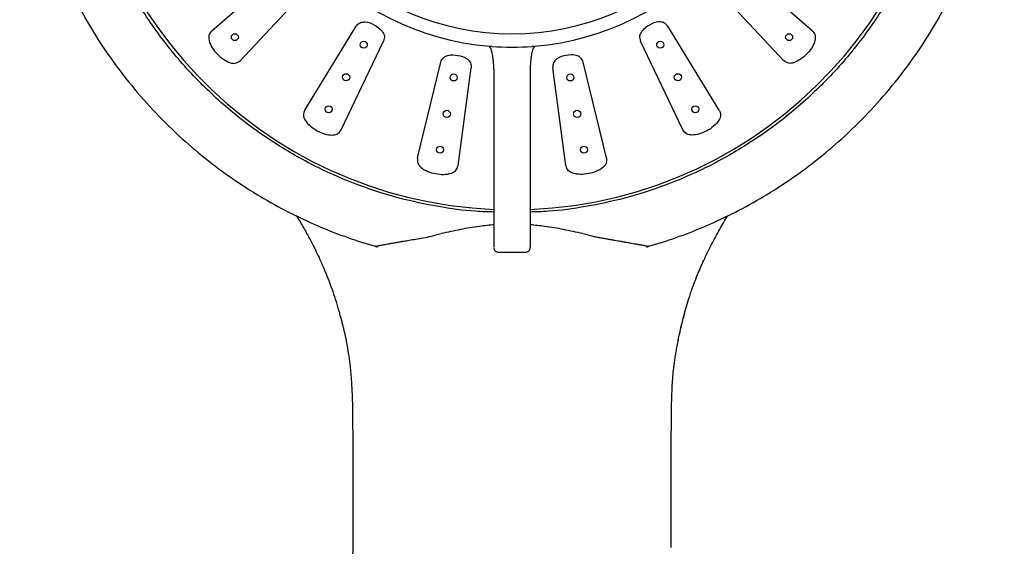
# Model space of a CAD drawing. Units: millimetres. Extents: x -530 to 210, y -131 to 377.
# Drawn here: x -530 to -422, y -41 to 16 of the extents above; entities that cross this region are included whole.
import ezdxf

# ---------------------------------------------------------------- set-up
doc = ezdxf.new("R2010")
doc.units = ezdxf.units.MM
doc.layers.add('A1', color=7, linetype='Continuous')

msp = doc.modelspace()

# ---------------------------------------------------------------- linework, layer by layer
at = {"layer": 'A1'}
for p, q in [((-509.39, 15.2), (-501.23, 22.28)), ((-443.44, 15.2), (-451.61, 22.28)), ((-506.24, 11.93), (-498.86, 19.82)), ((-446.6, 11.93), (-453.98, 19.82)), ((-499.18, 6.48), (-493.53, 15.69)), ((-453.66, 6.48), (-459.31, 15.69)), ((-495.19, 4.31), (-490.53, 14.06)), ((-457.65, 4.31), (-462.31, 14.06)), ((-486.8, 1.25), (-484.25, 11.74)), ((-482.33, 0.41), (-480.89, 11.11)), ((-470.51, 0.41), (-471.95, 11.11)), ((-466.04, 1.25), (-468.59, 11.74)), ((-491.45, -8.47), (-491.44, -8.46)), ((-491.45, -8.47), (-491.24, -8.56)), ((-461.6, -8.56), (-461.39, -8.47)), ((-461.4, -8.46), (-461.39, -8.47)), ((-477.92, -9.11), (-474.92, -9.11))]:
    msp.add_line(p, q, dxfattribs=at)
for centre, radius in [((-506.86, 14.49), 0.384), ((-445.98, 14.49), 0.384), ((-492.7, 13.66), 0.389), ((-460.14, 13.66), 0.389), ((-494.64, 10.09), 0.392), ((-482.83, 10.07), 0.389), ((-470.01, 10.07), 0.389), ((-458.2, 10.09), 0.392), ((-496.55, 6.57), 0.384), ((-456.29, 6.57), 0.384), ((-483.58, 6.07), 0.392), ((-469.26, 6.07), 0.392), ((-484.32, 2.14), 0.384), ((-468.52, 2.14), 0.384)]:
    msp.add_circle(centre, radius, dxfattribs=at)
for radius, start, end in [(47.85, 272.4014, 180), (47.85, 180, 267.5988), (29.99, 180, 265.2409), (28.53, 180, 0), (29.99, 274.7451, 0)]:
    msp.add_arc((-476.42, 43.39), radius, start, end, dxfattribs=at)
for points, knots in [([(-504.05, 89.79), (-505.82, 88.73), (-507.6, 87.54), (-511.12, 84.83), (-512.86, 83.32), (-516.22, 79.96), (-517.85, 78.12), (-520.91, 74.1), (-522.35, 71.92), (-524.93, 67.26), (-526.08, 64.78), (-528.02, 59.56), (-528.8, 56.82), (-529.93, 51.19), (-530.28, 48.28), (-530.49, 42.42), (-530.36, 39.46), (-529.61, 33.61), (-528.99, 30.71), (-527.31, 25.09), (-526.24, 22.37), (-523.73, 17.2), (-522.28, 14.75), (-519.09, 10.18), (-517.35, 8.07), (-513.67, 4.21), (-511.73, 2.46), (-507.76, -0.66), (-505.72, -2.03), (-501.61, -4.43), (-499.55, -5.45), (-495.46, -7.19), (-493.43, -7.9), (-491.45, -8.47)], [0, 0, 0, 0, 0.0625, 0.0625, 0.125, 0.125, 0.1875, 0.1875, 0.25, 0.25, 0.3125, 0.3125, 0.375, 0.375, 0.4375, 0.4375, 0.5, 0.5, 0.5625, 0.5625, 0.625, 0.625, 0.6875, 0.6875, 0.75, 0.75, 0.8125, 0.8125, 0.875, 0.875, 0.9375, 0.9375, 1, 1, 1, 1]), ([(-461.39, -8.47), (-459.41, -7.9), (-457.38, -7.19), (-453.29, -5.45), (-451.23, -4.43), (-447.12, -2.03), (-445.08, -0.66), (-441.1, 2.46), (-439.17, 4.21), (-435.49, 8.07), (-433.75, 10.18), (-430.56, 14.75), (-429.11, 17.2), (-426.6, 22.37), (-425.53, 25.09), (-423.85, 30.71), (-423.23, 33.61), (-422.48, 39.46), (-422.35, 42.42), (-422.56, 48.28), (-422.91, 51.19), (-424.04, 56.82), (-424.82, 59.56), (-426.76, 64.78), (-427.91, 67.26), (-430.49, 71.92), (-431.93, 74.1), (-434.99, 78.12), (-436.62, 79.96), (-439.98, 83.32), (-441.72, 84.83), (-445.24, 87.54), (-447.02, 88.73), (-448.79, 89.79)], [0, 0, 0, 0, 0.0625, 0.0625, 0.125, 0.125, 0.1875, 0.1875, 0.25, 0.25, 0.3125, 0.3125, 0.375, 0.375, 0.4375, 0.4375, 0.5, 0.5, 0.5625, 0.5625, 0.625, 0.625, 0.6875, 0.6875, 0.75, 0.75, 0.8125, 0.8125, 0.875, 0.875, 0.9375, 0.9375, 1, 1, 1, 1]), ([(-478.42, -4.71), (-479.08, -4.69), (-481.13, -4.63), (-484.6, -4.14), (-488.91, -3.22), (-493.33, -1.81), (-497.82, 0.13), (-502.28, 2.63), (-506.64, 5.73), (-510.76, 9.44), (-514.54, 13.73), (-517.85, 18.56), (-520.59, 23.85), (-522.68, 29.48), (-524.05, 35.34), (-524.68, 41.29), (-524.57, 47.19), (-523.77, 52.91), (-522.34, 58.34), (-520.36, 63.4), (-517.95, 68.01), (-515.18, 72.16), (-512.17, 75.81), (-508.97, 79), (-505.71, 81.75), (-503.4, 83.3), (-502.27, 84.05)], [0, 0, 0, 0, 0.016236, 0.050364, 0.085949, 0.124533, 0.164236, 0.206104, 0.250003, 0.295419, 0.342173, 0.390209, 0.438984, 0.488208, 0.537523, 0.586527, 0.63492, 0.682181, 0.728196, 0.77277, 0.81539, 0.85588, 0.89526, 0.931655, 0.966577, 1, 1, 1, 1]), ([(-450.57, 84.05), (-449.72, 83.49), (-448.02, 82.37), (-445.54, 80.42), (-443.11, 78.26), (-440.44, 75.53), (-437.66, 72.16), (-434.89, 68), (-432.48, 63.4), (-430.5, 58.34), (-429.07, 52.9), (-428.27, 47.18), (-428.16, 41.29), (-428.79, 35.34), (-430.16, 29.48), (-432.25, 23.85), (-434.99, 18.56), (-438.3, 13.73), (-442.08, 9.44), (-446.2, 5.73), (-450.55, 2.63), (-455.02, 0.13), (-459.51, -1.81), (-463.93, -3.22), (-468.24, -4.14), (-471.71, -4.63), (-473.76, -4.69), (-474.42, -4.71)], [0, 0, 0, 0, 0.025077, 0.050147, 0.077452, 0.104753, 0.144136, 0.184626, 0.227241, 0.271818, 0.317833, 0.365089, 0.413486, 0.462489, 0.511799, 0.561026, 0.609801, 0.657832, 0.704589, 0.750004, 0.793899, 0.835771, 0.875473, 0.914052, 0.94964, 0.983768, 1, 1, 1, 1]), ([(-478.9, 13.49), (-478.9, 13.5), (-478.9, 13.5), (-478.91, 13.51), (-478.91, 13.51)], [0, 0, 0, 0, 0.409728, 1, 1, 1, 1]), ([(-478.9, 13.49), (-478.9, 13.49), (-478.89, 13.47), (-478.87, 13.44), (-478.87, 13.41), (-478.86, 13.39), (-478.86, 13.38), (-478.86, 13.38)], [0, 0, 0, 0, 0.256982, 0.500641, 0.74796, 0.900309, 1, 1, 1, 1]), ([(-478.65, 13.48), (-478.67, 13.48), (-478.71, 13.48), (-478.76, 13.47), (-478.81, 13.46), (-478.84, 13.45), (-478.86, 13.43), (-478.86, 13.42), (-478.86, 13.41), (-478.86, 13.39), (-478.86, 13.38), (-478.86, 13.38)], [0, 0, 0, 0, 0.227557, 0.424156, 0.591241, 0.7276, 0.808133, 0.86233, 0.889558, 0.917049, 1, 1, 1, 1]), ([(-478.42, 10.98), (-478.42, 11.08), (-478.42, 11.28), (-478.44, 11.57), (-478.46, 11.84), (-478.49, 12.13), (-478.53, 12.44), (-478.59, 12.75), (-478.65, 12.98), (-478.7, 13.15), (-478.75, 13.24), (-478.78, 13.3), (-478.8, 13.33), (-478.83, 13.36), (-478.85, 13.37), (-478.86, 13.38)], [0, 0, 0, 0, 0.120512, 0.250478, 0.34764, 0.444393, 0.605919, 0.72481, 0.824439, 0.901888, 0.930383, 0.954149, 0.973372, 0.988406, 1, 1, 1, 1]), ([(-473.98, 13.39), (-473.99, 13.38), (-474.02, 13.36), (-474.04, 13.32), (-474.07, 13.28), (-474.1, 13.22), (-474.15, 13.11), (-474.21, 12.93), (-474.27, 12.68), (-474.32, 12.36), (-474.37, 12.02), (-474.39, 11.73), (-474.41, 11.48), (-474.42, 11.25), (-474.42, 11.06), (-474.42, 10.98)], [0, 0, 0, 0, 0.016018, 0.035195, 0.05787, 0.08425, 0.114464, 0.198501, 0.308121, 0.426925, 0.592296, 0.719268, 0.777277, 0.897884, 1, 1, 1, 1]), ([(-473.98, 13.39), (-473.98, 13.4), (-473.97, 13.41), (-473.98, 13.43), (-473.99, 13.44), (-474.02, 13.46), (-474.04, 13.46), (-474.1, 13.48), (-474.14, 13.48), (-474.19, 13.48)], [0, 0, 0, 0, 0.125, 0.125, 0.25, 0.25, 0.5, 0.5, 1, 1, 1, 1]), ([(-478.42, 10.98), (-478.42, 8.97), (-478.42, 6.97), (-478.42, 3.08), (-478.42, 1.18), (-478.42, -0.62)], [0, 0, 0, 0, 0.5, 0.5, 1, 1, 1, 1]), ([(-474.42, 10.98), (-474.42, 10.78), (-474.42, 10.37), (-474.42, 9.77), (-474.42, 9.17), (-474.42, 8.58), (-474.42, 7.68), (-474.42, 6.49), (-474.42, 5.02), (-474.42, 3.57), (-474.42, 2.31), (-474.42, 1.21), (-474.42, 0.29), (-474.42, -0.32), (-474.42, -0.62)], [0, 0, 0, 0, 0.049931, 0.099836, 0.149731, 0.19963, 0.249548, 0.374755, 0.500003, 0.625209, 0.750457, 0.833622, 0.91678, 1, 1, 1, 1]), ([(-478.42, -0.62), (-478.42, -1), (-478.42, -1.8), (-478.42, -3.17), (-478.42, -4.62), (-478.42, -6.02), (-478.42, -7.2), (-478.42, -8.03), (-478.42, -8.47), (-478.42, -8.52), (-478.42, -8.54)], [0, 0, 0, 0, 0.116929, 0.245957, 0.384531, 0.528423, 0.672315, 0.810889, 0.939917, 1, 1, 1, 1]), ([(-474.42, -0.62), (-474.42, -0.68), (-474.42, -0.8), (-474.42, -0.99), (-474.42, -1.19), (-474.42, -1.38), (-474.42, -1.58), (-474.42, -1.93), (-474.42, -2.45), (-474.42, -3.15), (-474.42, -3.87), (-474.42, -4.6), (-474.42, -5.31), (-474.42, -5.99), (-474.42, -6.62), (-474.42, -7.17), (-474.42, -7.63), (-474.42, -8), (-474.42, -8.29), (-474.42, -8.45), (-474.42, -8.55), (-474.42, -8.6), (-474.42, -8.6), (-474.42, -8.61)], [0, 0, 0, 0, 0.018489, 0.036922, 0.055327, 0.073729, 0.092155, 0.110629, 0.171638, 0.232692, 0.29734, 0.363823, 0.431586, 0.50001, 0.568433, 0.636197, 0.702679, 0.767327, 0.828336, 0.88939, 0.926263, 0.963064, 1, 1, 1, 1]), ([(-478.43, -4.06), (-478.44, -4.06), (-478.46, -4.06), (-478.43, -4.06), (-478.43, -4.06)], [0, 0, 0, 0, 0.839532, 1, 1, 1, 1]), ([(-474.41, -4.06), (-474.41, -4.06), (-474.38, -4.06), (-474.39, -4.06), (-474.41, -4.06)], [0, 0, 0, 0, 0.0962323, 1, 1, 1, 1]), ([(-500.12, -5.1), (-500.03, -5.24), (-499.68, -5.79), (-499.12, -6.77), (-498.35, -8.16), (-497.69, -9.53), (-497.14, -10.76), (-496.75, -11.71), (-496.42, -12.56), (-496.08, -13.51), (-495.8, -14.36), (-495.58, -15.09), (-495.42, -15.62), (-495.28, -16.13), (-495.15, -16.6), (-495.04, -17.04), (-494.94, -17.45), (-494.78, -18.14), (-494.59, -19.05), (-494.39, -20.25), (-494.21, -21.55), (-494.07, -22.95), (-494, -24.29), (-493.95, -25.66), (-493.92, -27.28), (-493.92, -29.21), (-493.91, -31.19), (-493.9, -33.06), (-493.89, -34.89), (-493.89, -36.72), (-493.89, -38.51), (-493.89, -39.91), (-493.9, -40.94), (-493.91, -41.29)], [0, 0, 0, 0, 0.0117673, 0.0474156, 0.081767, 0.1275401, 0.1588651, 0.1814751, 0.2036883, 0.2277923, 0.2573909, 0.2726062, 0.2871686, 0.3009817, 0.3139715, 0.3260827, 0.3372761, 0.3475264, 0.3829454, 0.4127775, 0.4465549, 0.4916184, 0.5298591, 0.5584938, 0.604769, 0.664536, 0.7187175, 0.7696228, 0.8197634, 0.8705813, 0.9220088, 0.9734834, 1, 1, 1, 1]), ([(-500.12, -5.1), (-500.03, -5.24), (-499.68, -5.79), (-499.12, -6.77), (-498.35, -8.16), (-497.69, -9.53), (-497.14, -10.76), (-496.75, -11.71), (-496.42, -12.56), (-496.08, -13.51), (-495.8, -14.36), (-495.58, -15.09), (-495.42, -15.62), (-495.28, -16.13), (-495.15, -16.6), (-495.04, -17.04), (-494.94, -17.45), (-494.78, -18.14), (-494.59, -19.05), (-494.39, -20.25), (-494.21, -21.55), (-494.07, -22.95), (-494, -24.29), (-493.95, -25.66), (-493.92, -27.28), (-493.92, -29.21), (-493.91, -31.19), (-493.9, -33.06), (-493.89, -34.89), (-493.89, -36.72), (-493.89, -38.5), (-493.89, -40.19), (-493.91, -41.56), (-493.92, -42.24)], [0, 0, 0, 0, 0.011484, 0.046276, 0.079801, 0.124474, 0.155046, 0.177112, 0.198792, 0.222316, 0.251203, 0.266053, 0.280265, 0.293746, 0.306423, 0.318243, 0.329168, 0.339172, 0.373739, 0.402854, 0.435819, 0.4798, 0.517121, 0.545067, 0.59023, 0.64856, 0.701439, 0.751121, 0.800056, 0.849652, 0.899843, 0.95008, 1, 1, 1, 1]), ([(-458.93, -41.12), (-458.94, -40.42), (-458.96, -38.65), (-458.95, -35.85), (-458.94, -33.45), (-458.93, -31.83), (-458.93, -31), (-458.92, -30.39), (-458.92, -29.85), (-458.92, -29.23), (-458.92, -28.27), (-458.91, -27.04), (-458.89, -25.78), (-458.86, -24.67), (-458.81, -23.71), (-458.75, -22.77), (-458.67, -21.95), (-458.58, -21.28), (-458.51, -20.74), (-458.42, -20.18), (-458.27, -19.33), (-458.09, -18.41), (-457.83, -17.23), (-457.48, -15.85), (-457.11, -14.55), (-456.76, -13.5), (-456.55, -12.89), (-456.31, -12.24), (-456.03, -11.54), (-455.71, -10.8), (-455.35, -10), (-454.95, -9.15), (-454.38, -8.03), (-453.67, -6.66), (-453.04, -5.62), (-452.73, -5.11)], [0, 0, 0, 0, 0.059019, 0.14764, 0.234344, 0.260228, 0.283335, 0.303688, 0.311342, 0.328512, 0.355524, 0.392161, 0.431861, 0.460545, 0.484991, 0.512649, 0.539524, 0.55384, 0.568837, 0.584563, 0.601091, 0.639375, 0.66177, 0.699671, 0.75322, 0.768751, 0.785202, 0.802698, 0.821413, 0.841577, 0.863363, 0.886626, 0.911086, 0.956514, 1, 1, 1, 1]), ([(-458.93, -41.52), (-458.94, -40.68), (-458.96, -38.79), (-458.95, -35.85), (-458.94, -33.45), (-458.93, -31.83), (-458.93, -31), (-458.92, -30.39), (-458.92, -29.85), (-458.92, -29.23), (-458.92, -28.27), (-458.91, -27.04), (-458.89, -25.78), (-458.86, -24.67), (-458.81, -23.71), (-458.75, -22.77), (-458.67, -21.95), (-458.58, -21.28), (-458.51, -20.74), (-458.42, -20.18), (-458.27, -19.33), (-458.11, -18.52), (-457.95, -17.79), (-457.78, -17.06), (-457.48, -15.85), (-457.1, -14.54), (-456.76, -13.49), (-456.54, -12.88), (-456.3, -12.23), (-456.03, -11.53), (-455.71, -10.79), (-455.35, -10), (-454.95, -9.15), (-454.38, -8.03), (-453.67, -6.66), (-453.04, -5.62), (-452.73, -5.11)], [0, 0, 0, 0, 0.069326, 0.156977, 0.242731, 0.268332, 0.291185, 0.311316, 0.318885, 0.335868, 0.362584, 0.398819, 0.438084, 0.466454, 0.490633, 0.517987, 0.544569, 0.558727, 0.57356, 0.589114, 0.60546, 0.643325, 0.656419, 0.665476, 0.703213, 0.756245, 0.771598, 0.787854, 0.805135, 0.823614, 0.843516, 0.86501, 0.887949, 0.91206, 0.956989, 1, 1, 1, 1]), ([(-478.34, -6.1), (-478.9, -6.16), (-480.16, -6.28), (-482.12, -6.62), (-483.5, -6.93), (-484.21, -7.08)], [0, 0, 0, 0, 0.281811, 0.628287, 1, 1, 1, 1]), ([(-468.63, -7.08), (-469.34, -6.93), (-470.72, -6.62), (-472.65, -6.29), (-473.88, -6.16), (-474.42, -6.11)], [0, 0, 0, 0, 0.3770045, 0.7284115, 1, 1, 1, 1]), ([(-490.04, -8.21), (-489.98, -8.2), (-489.87, -8.18), (-489.69, -8.14), (-489.5, -8.11), (-489.31, -8.08), (-489.12, -8.04), (-488.92, -8.01), (-488.72, -7.98), (-488.52, -7.94), (-488.19, -7.88), (-487.68, -7.8), (-486.97, -7.67), (-486.16, -7.53), (-485.59, -7.42), (-485.29, -7.36)], [0, 0, 0, 0, 0.0434345, 0.0868269, 0.1301675, 0.1734579, 0.2166991, 0.259891, 0.3030368, 0.3461345, 0.3891848, 0.5175584, 0.6621589, 0.8229768, 1, 1, 1, 1]), ([(-467.55, -7.36), (-467.39, -7.39), (-467.09, -7.45), (-466.66, -7.53), (-466.24, -7.6), (-465.85, -7.67), (-465.49, -7.74), (-465.14, -7.8), (-464.82, -7.86), (-464.49, -7.91), (-464.15, -7.97), (-463.8, -8.03), (-463.45, -8.09), (-463.11, -8.15), (-462.9, -8.19), (-462.8, -8.21)], [0, 0, 0, 0, 0.090536, 0.177028, 0.259469, 0.337854, 0.412186, 0.482465, 0.548686, 0.610851, 0.68837, 0.766042, 0.843869, 0.921857, 1, 1, 1, 1]), ([(-491.42, -8.47), (-491.43, -8.47), (-491.44, -8.47), (-491.45, -8.47), (-491.45, -8.47), (-491.45, -8.47)], [0, 0, 0, 0, 0.511362, 0.756968, 1, 1, 1, 1]), ([(-491.42, -8.47), (-491.41, -8.47), (-491.39, -8.46), (-491.36, -8.46), (-491.31, -8.45), (-491.24, -8.43), (-491.17, -8.42), (-491.11, -8.41), (-491.08, -8.4)], [0, 0, 0, 0, 0.149321, 0.305475, 0.468506, 0.638537, 0.815677, 1, 1, 1, 1]), ([(-491.08, -8.4), (-491.05, -8.39), (-490.99, -8.38), (-490.88, -8.36), (-490.74, -8.33), (-490.55, -8.3), (-490.32, -8.26), (-490.14, -8.22), (-490.04, -8.21)], [0, 0, 0, 0, 0.098592, 0.22442, 0.377422, 0.557628, 0.765111, 1, 1, 1, 1]), ([(-478.42, -8.61), (-478.42, -8.66), (-478.41, -8.73), (-478.36, -8.85), (-478.32, -8.91), (-478.22, -9.01), (-478.17, -9.05), (-478.04, -9.09), (-477.98, -9.11), (-477.92, -9.11)], [0, 0, 0, 0, 0.25, 0.25, 0.5, 0.5, 0.75, 0.75, 1, 1, 1, 1]), ([(-474.92, -9.11), (-474.86, -9.11), (-474.8, -9.09), (-474.67, -9.05), (-474.61, -9.01), (-474.52, -8.91), (-474.48, -8.85), (-474.43, -8.73), (-474.42, -8.66), (-474.42, -8.61)], [0, 0, 0, 0, 0.25, 0.25, 0.5, 0.5, 0.75, 0.75, 1, 1, 1, 1]), ([(-462.8, -8.21), (-462.74, -8.22), (-462.63, -8.24), (-462.47, -8.27), (-462.32, -8.29), (-462.14, -8.33), (-461.94, -8.36), (-461.82, -8.39), (-461.76, -8.4)], [0, 0, 0, 0, 0.137066, 0.274085, 0.411066, 0.548054, 0.779563, 1, 1, 1, 1]), ([(-461.76, -8.4), (-461.74, -8.4), (-461.68, -8.41), (-461.62, -8.43), (-461.56, -8.44), (-461.51, -8.45), (-461.47, -8.46), (-461.44, -8.46), (-461.43, -8.47), (-461.42, -8.47)], [0, 0, 0, 0, 0.158432, 0.311582, 0.459489, 0.602215, 0.739838, 0.87243, 1, 1, 1, 1]), ([(-461.39, -8.47), (-461.39, -8.47), (-461.39, -8.47), (-461.4, -8.47), (-461.41, -8.47), (-461.42, -8.47)], [0, 0, 0, 0, 0.243007, 0.488638, 1, 1, 1, 1])]:
    msp.add_open_spline(points, degree=3, knots=knots, dxfattribs=at)
for points in [[(-509.39, 15.2), (-509.7, 14.72), (-509.69, 14.13), (-508.78, 12.64), (-507.33, 11.68), (-506.85, 11.62), (-506.24, 11.93)], [(-493.53, 15.69), (-493.11, 16.07), (-492.54, 16.16), (-491.52, 15.82), (-490.68, 15.14), (-490.44, 14.62), (-490.53, 14.06)], [(-459.31, 15.69), (-459.73, 16.07), (-460.3, 16.16), (-461.32, 15.82), (-462.16, 15.14), (-462.4, 14.62), (-462.31, 14.06)], [(-443.44, 15.2), (-443.14, 14.72), (-443.15, 14.13), (-444.06, 12.64), (-445.51, 11.68), (-445.99, 11.62), (-446.6, 11.93)], [(-484.25, 11.74), (-483.96, 12.23), (-483.45, 12.49), (-482.37, 12.49), (-481.36, 12.1), (-480.98, 11.67), (-480.89, 11.11)], [(-468.59, 11.74), (-468.88, 12.23), (-469.39, 12.49), (-470.47, 12.49), (-471.48, 12.1), (-471.86, 11.67), (-471.95, 11.11)], [(-499.18, 6.48), (-499.33, 5.93), (-499.13, 5.37), (-497.82, 4.22), (-496.15, 3.75), (-495.67, 3.84), (-495.19, 4.31)], [(-453.66, 6.48), (-453.51, 5.93), (-453.7, 5.37), (-455.02, 4.22), (-456.69, 3.75), (-457.17, 3.84), (-457.65, 4.31)], [(-486.8, 1.25), (-486.76, 0.67), (-486.41, 0.2), (-484.81, -0.49), (-483.07, -0.43), (-482.64, -0.19), (-482.33, 0.41)], [(-466.04, 1.25), (-466.07, 0.67), (-466.43, 0.2), (-468.03, -0.49), (-469.77, -0.43), (-470.2, -0.19), (-470.51, 0.41)]]:
    msp.add_spline(points, degree=3, dxfattribs=at)
for points in [[(-478.65, 13.48), (-477.16, 13.38), (-475.68, 13.38), (-474.19, 13.48)], [(-473.98, 13.39), (-473.97, 13.43), (-473.95, 13.46), (-473.94, 13.5)], [(-485.29, -7.36), (-484.93, -7.26), (-484.57, -7.17), (-484.21, -7.08)], [(-468.63, -7.08), (-468.27, -7.17), (-467.9, -7.26), (-467.55, -7.36)]]:
    msp.add_open_spline(points, degree=3, dxfattribs=at)

doc.saveas('drawing.dxf')
